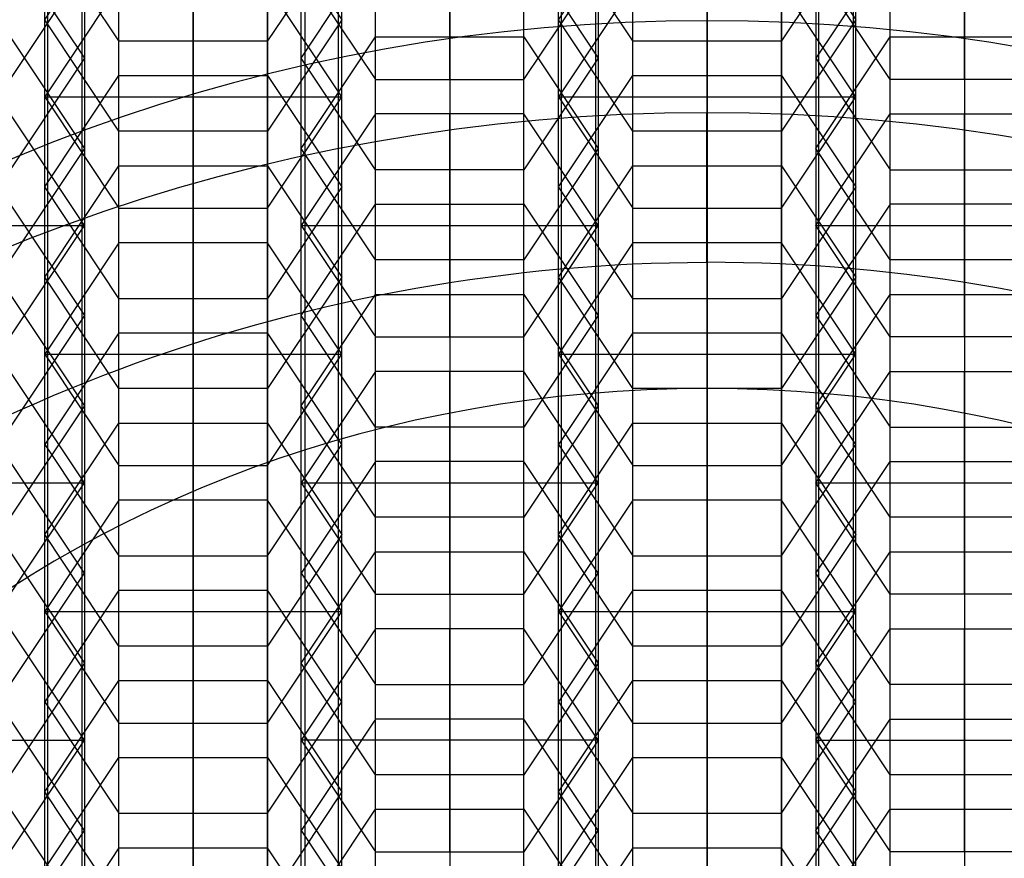
# Model space of a CAD drawing. Units: millimetres. Extents: x -25 to 65, y -125 to 163.
# Drawn here: x -3 to 1, y 150 to 153 of the extents above; entities that cross this region are included whole.
import ezdxf

# ---------------------------------------------------------------- set-up
doc = ezdxf.new("R2010")
doc.units = ezdxf.units.MM
doc.header["$MEASUREMENT"] = 0
doc.layers.add('Predefinito', color=7, linetype='Continuous', true_color=0x000000)

# ---------------------------------------------------------------- blocks, each defined once
blk = doc.blocks.new('10TU15760YY')
at = {"layer": 'Predefinito'}
for p, q in [((135.8574, 0.0005, -4.9321), (136.5617, 0.0005, -4.5254)), ((142.5617, 0, -14.9178), (136.5617, 0, -4.5254))]:
    blk.add_line(p, q, dxfattribs=at)
at = {"layer": 'Predefinito', "extrusion": (-0.5, 0, 0.866025)}
for centre, radius in [((0, 108.2532, -80.7735), 10), ((0, 108.2532, -85.75), 8.35), ((0, 108.2532, -78.2), 7.75)]:
    blk.add_circle(centre, radius, dxfattribs=at)
for centre, radius, start, end in [((0, 108.2532, -74.047), 10, 90, 270), ((0, 108.2532, -87.5), 10, 90, 270), ((0, 108.2532, -87.3), 8.35, 90, 270), ((0, 108.2532, -74.047), 10, 270, 90), ((0, 108.2532, -72.2), 7.75, 270, 90), ((0, 108.2532, -87.5), 10, 270, 90), ((0, 108.2532, -84.2), 7.75, 270, 90), ((0, 108.2532, -87.3), 8.35, 270, 90)]:
    blk.add_arc(centre, radius, start, end, dxfattribs=at)
at = {"layer": 'Predefinito', "extrusion": (-0.5, 2.24075e-48, 0.866025)}
blk.add_arc((0, 108.2532, -87.5), 8.55, 90, 270, dxfattribs=at)
at = {"layer": 'Predefinito', "extrusion": (-0.5, 1.67165e-47, 0.866025)}
blk.add_arc((0, 108.2532, -84.2), 8.35, 90, 270, dxfattribs=at)
at = {"layer": 'Predefinito', "extrusion": (-0.5, 1.94232e-48, 0.866025)}
blk.add_arc((0, 108.2532, -72.2), 7.75, 90, 270, dxfattribs=at)
at = {"layer": 'Predefinito', "extrusion": (-0.5, -7.41615e-48, 0.866025)}
blk.add_arc((0, 108.2532, -84.2), 7.75, 90, 270, dxfattribs=at)
at = {"layer": 'Predefinito', "extrusion": (0, 1, 0)}
for radius, end in [(30, 150), (27, 146.07747)]:
    blk.add_arc((-113.453, -20), radius, 90, end, dxfattribs=at)
at = {"layer": 'Predefinito', "extrusion": (-0.5, -4.58883e-48, 0.866025)}
blk.add_arc((0, 108.2532, -84.2), 8.35, 270, 90, dxfattribs=at)
at = {"layer": 'Predefinito', "extrusion": (-0.5, -3.04101e-48, 0.866025)}
blk.add_arc((0, 108.2532, -87.5), 8.55, 270, 90, dxfattribs=at)
at = {"layer": 'Predefinito'}
for points, knots in [([(125.4741, -4.9603, -10.9269), (124.9063, -4.315, -11.2547), (123.9945, -2.7541, -11.7811), (123.5136, -0.0055, -12.0588), (123.9929, 2.7491, -11.782), (125.8068, 5.8628, -10.7348), (129.7627, 7.7527, -8.4509), (132.9399, 6.2538, -6.6165), (134.066, 4.9627, -5.9663)], [-0.04386651, -0.04386651, -0.04386651, -0.04386651, -0.04112486, -0.0383832, -0.03564154, -0.03289988, -0.02741657, -0.02193326, -0.02193326, -0.02193326, -0.02193326]), ([(134.066, 4.9627, -5.9663), (135.1922, 3.6715, -5.3161), (135.8565, 1.8367, -4.9326), (135.8574, 0.002, -4.9321), (135.8574, 0, -4.9321)], [-0.021933256, -0.021933256, -0.021933256, -0.021933256, -0.016449943, -0.016444087, -0.016444087, -0.016444087, -0.016444087]), ([(125.4741, -4.9603, -10.9269), (126.6098, -6.251, -10.2712), (129.777, -7.7517, -8.4426), (134.5365, -5.4932, -5.6947), (135.8576, -1.8308, -4.932), (135.8574, 0, -4.9321)], [0, 0, 0, 0, 0.00548331, 0.01096663, 0.01644409, 0.01644409, 0.01644409, 0.01644409])]:
    blk.add_open_spline(points, degree=3, knots=knots, dxfattribs=at)
blk = doc.blocks.new('10RX01460YY')
at = {"layer": 'Predefinito'}
for p, q in [((0, 5.5, 7.5), (0, 7.5, 7.5)), ((0, 7.5, 7.5), (0, 7.5)), ((-1.2124, 4.2938, 2.5), (-1.2124, 5.5062, 2.5)), ((0, 1, 9), (0, 5.5, 7.5)), ((1.2124, 4.2938, 2.5), (1.2124, 5.5062, 2.5)), ((-3.2824, 4.2938, 2.5), (-2.9324, 4.9, 2.5)), ((-1.9124, 4.9, 2.5), (-1.5624, 4.2938, 2.5)), ((-0.8624, 4.2938, 2.5), (-0.5124, 4.9, 2.5)), ((0.8624, 4.2938, 2.5), (0.5124, 4.9, 2.5)), ((-2.77, 4.8062, 2.5), (-3.12, 4.2, 2.5)), ((-2.42, 3.5938, 2.5), (-2.42, 4.8062, 2.5)), ((-1.72, 4.2, 2.5), (-2.07, 4.8062, 2.5)), ((-0.35, 4.8062, 2.5), (-0.7, 4.2, 2.5)), ((0, 3.5938, 2.5), (0, 4.8062, 2.5)), ((0.7, 4.2, 2.5), (0.35, 4.8062, 2.5)), ((-3.1074, 4.5969, -5.5), (-3.1074, 4.5969, 2.5)), ((-1.7374, 4.5969, -5.5), (-1.7374, 4.5969, 2.5)), ((-0.6874, 4.5969, -5.5), (-0.6874, 4.5969, 2.5)), ((0.6874, 4.5969, -5.5), (0.6874, 4.5969, 2.5)), ((-2.945, 4.5031, -5.5), (-2.945, 4.5031, 2.5)), ((-1.895, 4.5031, -5.5), (-1.895, 4.5031, 2.5)), ((-0.525, 4.5031, -5.5), (-0.525, 4.5031, 2.5)), ((0.525, 4.5031, -5.5), (0.525, 4.5031, 2.5)), ((-1.5624, 4.2938, 2.5), (-1.5624, 4.2938, -5.5)), ((-1.5624, 4.2938, 2.5), (-0.8624, 4.2938, 2.5)), ((-1.2124, 4.2938, -5.5), (-1.2124, 4.2938, 2.5)), ((-0.8624, 4.2938, 2.5), (-0.8624, 4.2938, -5.5)), ((0.8624, 4.2938, 2.5), (0.8624, 4.2938, -5.5)), ((1.5624, 4.2938, 2.5), (0.8624, 4.2938, 2.5)), ((1.2124, 4.2938, -5.5), (1.2124, 4.2938, 2.5)), ((-3.12, 4.2, 2.5), (-3.12, 4.2, -5.5)), ((-3.12, 4.2, 2.5), (-2.77, 3.5938, 2.5)), ((-3.12, 4.2, 2.5), (-1.72, 4.2, 2.5)), ((-2.07, 3.5938, 2.5), (-1.72, 4.2, 2.5)), ((-1.72, 4.2, 2.5), (-1.72, 4.2, -5.5)), ((-0.7, 4.2, 2.5), (-0.7, 4.2, -5.5)), ((-0.7, 4.2, 2.5), (-0.35, 3.5938, 2.5)), ((-0.7, 4.2, 2.5), (0.7, 4.2, 2.5)), ((0.35, 3.5938, 2.5), (0.7, 4.2, 2.5)), ((0.7, 4.2, 2.5), (0.7, 4.2, -5.5)), ((-2.9324, 3.5, 2.5), (-3.2824, 4.1062, 2.5)), ((-1.5624, 4.1062, 2.5), (-1.9124, 3.5, 2.5)), ((-0.8624, 4.1062, 2.5), (-1.5624, 4.1062, 2.5)), ((-1.5624, 4.1062, 2.5), (-1.5624, 4.1062, -5.5)), ((-1.2124, 4.1062, -5.5), (-1.2124, 4.1062, 2.5)), ((-1.2124, 2.8938, 2.5), (-1.2124, 4.1062, 2.5)), ((-0.5124, 3.5, 2.5), (-0.8624, 4.1062, 2.5)), ((-0.8624, 4.1062, 2.5), (-0.8624, 4.1062, -5.5)), ((0.5124, 3.5, 2.5), (0.8624, 4.1062, 2.5)), ((0.8624, 4.1062, 2.5), (0.8624, 4.1062, -5.5)), ((0.8624, 4.1062, 2.5), (1.5624, 4.1062, 2.5)), ((1.2124, 4.1062, -5.5), (1.2124, 4.1062, 2.5)), ((1.2124, 2.8938, 2.5), (1.2124, 4.1062, 2.5)), ((-2.945, 3.8969, -5.5), (-2.945, 3.8969, 2.5)), ((-1.895, 3.8969, -5.5), (-1.895, 3.8969, 2.5)), ((-0.525, 3.8969, -5.5), (-0.525, 3.8969, 2.5)), ((0.525, 3.8969, -5.5), (0.525, 3.8969, 2.5)), ((-3.1074, 3.8031, -5.5), (-3.1074, 3.8031, 2.5)), ((-1.7374, 3.8031, -5.5), (-1.7374, 3.8031, 2.5)), ((-0.6874, 3.8031, -5.5), (-0.6874, 3.8031, 2.5)), ((0.6874, 3.8031, -5.5), (0.6874, 3.8031, 2.5)), ((-2.77, 3.5938, 2.5), (-2.77, 3.5938, -5.5)), ((-2.77, 3.5938, 2.5), (-2.07, 3.5938, 2.5)), ((-2.42, 3.5938, -5.5), (-2.42, 3.5938, 2.5)), ((-2.07, 3.5938, -5.5), (-2.07, 3.5938, 2.5)), ((-0.35, 3.5938, 2.5), (-0.35, 3.5938, -5.5)), ((-0.35, 3.5938, 2.5), (0.35, 3.5938, 2.5)), ((0, 3.5938, -5.5), (0, 3.5938, 2.5)), ((0.35, 3.5938, -5.5), (0.35, 3.5938, 2.5)), ((-4.3324, 3.5, 2.5), (-2.9324, 3.5, 2.5)), ((-3.2824, 2.8938, 2.5), (-2.9324, 3.5, 2.5)), ((-2.9324, 3.5, -5.5), (-2.9324, 3.5, 2.5)), ((-1.9124, 3.5, 2.5), (-1.9124, 3.5, -5.5)), ((-1.9124, 3.5, 2.5), (-1.5624, 2.8938, 2.5)), ((-1.9124, 3.5, 2.5), (-0.5124, 3.5, 2.5)), ((-0.8624, 2.8938, 2.5), (-0.5124, 3.5, 2.5)), ((-0.5124, 3.5, -5.5), (-0.5124, 3.5, 2.5)), ((0.5124, 3.5, -5.5), (0.5124, 3.5, 2.5)), ((0.8624, 2.8938, 2.5), (0.5124, 3.5, 2.5)), ((0.5124, 3.5, 2.5), (1.9124, 3.5, 2.5)), ((-2.77, 3.4062, 2.5), (-3.12, 2.8, 2.5)), ((-2.07, 3.4062, 2.5), (-2.77, 3.4062, 2.5)), ((-2.77, 3.4062, 2.5), (-2.77, 3.4062, -5.5)), ((-2.42, 3.4062, 2.5), (-2.42, 3.4062, -5.5)), ((-2.42, 2.1938, 2.5), (-2.42, 3.4062, 2.5)), ((-1.72, 2.8, 2.5), (-2.07, 3.4062, 2.5)), ((-2.07, 3.4062, 2.5), (-2.07, 3.4062, -5.5)), ((-0.35, 3.4062, 2.5), (-0.7, 2.8, 2.5)), ((0.35, 3.4062, 2.5), (-0.35, 3.4062, 2.5)), ((-0.35, 3.4062, 2.5), (-0.35, 3.4062, -5.5)), ((0, 3.4062, 2.5), (0, 3.4062, -5.5)), ((0, 2.1938, 2.5), (0, 3.4062, 2.5)), ((0.7, 2.8, 2.5), (0.35, 3.4062, 2.5)), ((0.35, 3.4062, 2.5), (0.35, 3.4062, -5.5)), ((-3.1074, 3.1969, -5.5), (-3.1074, 3.1969, 2.5)), ((-1.7374, 3.1969, -5.5), (-1.7374, 3.1969, 2.5)), ((-0.6874, 3.1969, -5.5), (-0.6874, 3.1969, 2.5)), ((0.6874, 3.1969, -5.5), (0.6874, 3.1969, 2.5)), ((-2.945, 3.1031, -5.5), (-2.945, 3.1031, 2.5)), ((-1.895, 3.1031, -5.5), (-1.895, 3.1031, 2.5)), ((-0.525, 3.1031, -5.5), (-0.525, 3.1031, 2.5)), ((0.525, 3.1031, -5.5), (0.525, 3.1031, 2.5)), ((-1.5624, 2.8938, 2.5), (-1.5624, 2.8938, -5.5)), ((-1.5624, 2.8938, 2.5), (-0.8624, 2.8938, 2.5)), ((-1.2124, 2.8938, -5.5), (-1.2124, 2.8938, 2.5)), ((-0.8624, 2.8938, 2.5), (-0.8624, 2.8938, -5.5)), ((0.8624, 2.8938, 2.5), (0.8624, 2.8938, -5.5)), ((1.5624, 2.8938, 2.5), (0.8624, 2.8938, 2.5)), ((1.2124, 2.8938, -5.5), (1.2124, 2.8938, 2.5)), ((-3.12, 2.8, 2.5), (-3.12, 2.8, -5.5)), ((-3.12, 2.8, 2.5), (-2.77, 2.1938, 2.5)), ((-2.77, 2.1938, -1.5), (-3.12, 2.8, -1.5)), ((-3.12, 2.8, 2.5), (-1.72, 2.8, 2.5)), ((-2.07, 2.1938, 2.5), (-1.72, 2.8, 2.5)), ((-1.72, 2.8, -1.5), (-2.07, 2.1938, -1.5)), ((-1.72, 2.8, 2.5), (-1.72, 2.8, -5.5)), ((-0.7, 2.8, 2.5), (-0.7, 2.8, -5.5)), ((-0.7, 2.8, 2.5), (-0.35, 2.1938, 2.5)), ((-0.35, 2.1938, -1.5), (-0.7, 2.8, -1.5)), ((-0.7, 2.8, 2.5), (0.7, 2.8, 2.5)), ((0.35, 2.1938, 2.5), (0.7, 2.8, 2.5)), ((0.7, 2.8, -1.5), (0.35, 2.1938, -1.5)), ((0.7, 2.8, 2.5), (0.7, 2.8, -5.5)), ((-2.9324, 2.1, 2.5), (-3.2824, 2.7062, 2.5)), ((-3.2824, 2.7062, -1.5), (-2.9324, 2.1, -1.5)), ((-1.5624, 2.7062, 2.5), (-1.9124, 2.1, 2.5)), ((-1.9124, 2.1, -1.5), (-1.5624, 2.7062, -1.5)), ((-0.8624, 2.7062, 2.5), (-1.5624, 2.7062, 2.5)), ((-1.5624, 2.7062, 2.5), (-1.5624, 2.7062, -5.5)), ((-1.2124, 2.7062, -5.5), (-1.2124, 2.7062, 2.5)), ((-1.2124, 1.4938, 2.5), (-1.2124, 2.7062, 2.5)), ((-0.5124, 2.1, 2.5), (-0.8624, 2.7062, 2.5)), ((-0.8624, 2.7062, 2.5), (-0.8624, 2.7062, -5.5)), ((-0.8624, 2.7062, -1.5), (-0.5124, 2.1, -1.5)), ((0.5124, 2.1, 2.5), (0.8624, 2.7062, 2.5)), ((0.8624, 2.7062, -1.5), (0.5124, 2.1, -1.5)), ((0.8624, 2.7062, 2.5), (0.8624, 2.7062, -5.5)), ((0.8624, 2.7062, 2.5), (1.5624, 2.7062, 2.5)), ((1.2124, 2.7062, -5.5), (1.2124, 2.7062, 2.5)), ((1.2124, 1.4938, 2.5), (1.2124, 2.7062, 2.5)), ((-2.945, 2.4969, -5.5), (-2.945, 2.4969, 2.5)), ((-1.895, 2.4969, -5.5), (-1.895, 2.4969, 2.5)), ((-0.525, 2.4969, -5.5), (-0.525, 2.4969, 2.5)), ((0.525, 2.4969, -5.5), (0.525, 2.4969, 2.5)), ((-3.1074, 2.4031, -5.5), (-3.1074, 2.4031, 2.5)), ((-1.7374, 2.4031, -5.5), (-1.7374, 2.4031, 2.5)), ((-0.6874, 2.4031, -5.5), (-0.6874, 2.4031, 2.5)), ((0.6874, 2.4031, -5.5), (0.6874, 2.4031, 2.5)), ((-2.77, 2.1938, 2.5), (-2.77, 2.1938, -5.5)), ((-2.77, 2.1938, 2.5), (-2.07, 2.1938, 2.5)), ((-2.77, 2.1938, -1.5), (-2.07, 2.1938, -1.5)), ((-2.42, 2.1938, -5.5), (-2.42, 2.1938, 2.5)), ((-2.07, 2.1938, -5.5), (-2.07, 2.1938, 2.5)), ((-0.35, 2.1938, 2.5), (-0.35, 2.1938, -5.5)), ((-0.35, 2.1938, 2.5), (0.35, 2.1938, 2.5)), ((-0.35, 2.1938, -1.5), (0.35, 2.1938, -1.5)), ((0, 2.1938, -5.5), (0, 2.1938, 2.5)), ((0.35, 2.1938, -5.5), (0.35, 2.1938, 2.5)), ((-4.3324, 2.1, 2.5), (-2.9324, 2.1, 2.5)), ((-3.2824, 1.4938, 2.5), (-2.9324, 2.1, 2.5)), ((-2.9324, 2.1, -1.5), (-3.2824, 1.4938, -1.5)), ((-2.9324, 2.1, -5.5), (-2.9324, 2.1, 2.5)), ((-1.9124, 2.1, 2.5), (-1.9124, 2.1, -5.5)), ((-1.9124, 2.1, 2.5), (-1.5624, 1.4938, 2.5)), ((-1.5624, 1.4938, -1.5), (-1.9124, 2.1, -1.5)), ((-1.9124, 2.1, 2.5), (-0.5124, 2.1, 2.5)), ((-0.8624, 1.4938, 2.5), (-0.5124, 2.1, 2.5)), ((-0.5124, 2.1, -1.5), (-0.8624, 1.4938, -1.5)), ((-0.5124, 2.1, -5.5), (-0.5124, 2.1, 2.5)), ((0.5124, 2.1, -5.5), (0.5124, 2.1, 2.5)), ((0.8624, 1.4938, 2.5), (0.5124, 2.1, 2.5)), ((0.5124, 2.1, -1.5), (0.8624, 1.4938, -1.5)), ((0.5124, 2.1, 2.5), (1.9124, 2.1, 2.5)), ((-2.77, 2.0062, 2.5), (-3.12, 1.4, 2.5)), ((-3.12, 1.4, -1.5), (-2.77, 2.0062, -1.5)), ((-2.07, 2.0062, 2.5), (-2.77, 2.0062, 2.5)), ((-2.77, 2.0062, 2.5), (-2.77, 2.0062, -5.5)), ((-2.77, 2.0062, -1.5), (-2.07, 2.0062, -1.5)), ((-2.42, 2.0062, 2.5), (-2.42, 2.0062, -5.5)), ((-2.42, 0.7938, 2.5), (-2.42, 2.0062, 2.5)), ((-1.72, 1.4, 2.5), (-2.07, 2.0062, 2.5)), ((-2.07, 2.0062, 2.5), (-2.07, 2.0062, -5.5)), ((-2.07, 2.0062, -1.5), (-1.72, 1.4, -1.5)), ((-0.35, 2.0062, 2.5), (-0.7, 1.4, 2.5)), ((-0.7, 1.4, -1.5), (-0.35, 2.0062, -1.5)), ((0.35, 2.0062, 2.5), (-0.35, 2.0062, 2.5)), ((-0.35, 2.0062, 2.5), (-0.35, 2.0062, -5.5)), ((-0.35, 2.0062, -1.5), (0.35, 2.0062, -1.5)), ((0, 2.0062, 2.5), (0, 2.0062, -5.5)), ((0, 0.7938, 2.5), (0, 2.0062, 2.5)), ((0.7, 1.4, 2.5), (0.35, 2.0062, 2.5)), ((0.35, 2.0062, 2.5), (0.35, 2.0062, -5.5)), ((0.35, 2.0062, -1.5), (0.7, 1.4, -1.5)), ((-3.1074, 1.7969, -5.5), (-3.1074, 1.7969, 2.5)), ((-1.7374, 1.7969, -5.5), (-1.7374, 1.7969, 2.5)), ((-0.6874, 1.7969, -5.5), (-0.6874, 1.7969, 2.5)), ((0.6874, 1.7969, -5.5), (0.6874, 1.7969, 2.5)), ((-2.945, 1.7031, -5.5), (-2.945, 1.7031, 2.5)), ((-1.895, 1.7031, -5.5), (-1.895, 1.7031, 2.5)), ((-0.525, 1.7031, -5.5), (-0.525, 1.7031, 2.5)), ((0.525, 1.7031, -5.5), (0.525, 1.7031, 2.5)), ((-1.5624, 1.4938, 2.5), (-1.5624, 1.4938, -5.5)), ((-1.5624, 1.4938, 2.5), (-0.8624, 1.4938, 2.5)), ((-0.8624, 1.4938, -1.5), (-1.5624, 1.4938, -1.5)), ((-1.2124, 1.4938, -5.5), (-1.2124, 1.4938, 2.5)), ((-0.8624, 1.4938, 2.5), (-0.8624, 1.4938, -5.5)), ((0.8624, 1.4938, 2.5), (0.8624, 1.4938, -5.5)), ((1.5624, 1.4938, 2.5), (0.8624, 1.4938, 2.5)), ((0.8624, 1.4938, -1.5), (1.5624, 1.4938, -1.5)), ((1.2124, 1.4938, -5.5), (1.2124, 1.4938, 2.5)), ((-3.12, 1.4, 2.5), (-3.12, 1.4, -5.5)), ((-3.12, 1.4, 2.5), (-2.77, 0.7938, 2.5)), ((-2.77, 0.7938, -1.5), (-3.12, 1.4, -1.5)), ((-3.12, 1.4, 2.5), (-1.72, 1.4, 2.5)), ((-2.07, 0.7938, 2.5), (-1.72, 1.4, 2.5)), ((-1.72, 1.4, -1.5), (-2.07, 0.7938, -1.5)), ((-1.72, 1.4, 2.5), (-1.72, 1.4, -5.5)), ((-0.7, 1.4, 2.5), (-0.7, 1.4, -5.5)), ((-0.7, 1.4, 2.5), (-0.35, 0.7938, 2.5)), ((-0.35, 0.7938, -1.5), (-0.7, 1.4, -1.5)), ((-0.7, 1.4, 2.5), (0.7, 1.4, 2.5)), ((0.35, 0.7938, 2.5), (0.7, 1.4, 2.5)), ((0.7, 1.4, -1.5), (0.35, 0.7938, -1.5)), ((0.7, 1.4, 2.5), (0.7, 1.4, -5.5)), ((-2.9324, 0.7, 2.5), (-3.2824, 1.3062, 2.5)), ((-3.2824, 1.3062, -1.5), (-2.9324, 0.7, -1.5)), ((-1.5624, 1.3062, 2.5), (-1.9124, 0.7, 2.5)), ((-1.9124, 0.7, -1.5), (-1.5624, 1.3062, -1.5)), ((-0.8624, 1.3062, 2.5), (-1.5624, 1.3062, 2.5)), ((-1.5624, 1.3062, 2.5), (-1.5624, 1.3062, -5.5)), ((-1.5624, 1.3062, -1.5), (-0.8624, 1.3062, -1.5)), ((-1.2124, 1.3062, -5.5), (-1.2124, 1.3062, 2.5)), ((-1.2124, 0.0938, 2.5), (-1.2124, 1.3062, 2.5)), ((-0.5124, 0.7, 2.5), (-0.8624, 1.3062, 2.5)), ((-0.8624, 1.3062, 2.5), (-0.8624, 1.3062, -5.5)), ((-0.8624, 1.3062, -1.5), (-0.5124, 0.7, -1.5)), ((0.5124, 0.7, 2.5), (0.8624, 1.3062, 2.5)), ((0.8624, 1.3062, -1.5), (0.5124, 0.7, -1.5)), ((0.8624, 1.3062, 2.5), (0.8624, 1.3062, -5.5)), ((0.8624, 1.3062, 2.5), (1.5624, 1.3062, 2.5)), ((1.5624, 1.3062, -1.5), (0.8624, 1.3062, -1.5)), ((1.2124, 1.3062, -5.5), (1.2124, 1.3062, 2.5)), ((1.2124, 0.0938, 2.5), (1.2124, 1.3062, 2.5)), ((-2.945, 1.0969, -5.5), (-2.945, 1.0969, 2.5)), ((-1.895, 1.0969, -5.5), (-1.895, 1.0969, 2.5)), ((-0.525, 1.0969, -5.5), (-0.525, 1.0969, 2.5)), ((0.525, 1.0969, -5.5), (0.525, 1.0969, 2.5)), ((-3.1074, 1.0031, -5.5), (-3.1074, 1.0031, 2.5)), ((-1.7374, 1.0031, -5.5), (-1.7374, 1.0031, 2.5)), ((-0.6874, 1.0031, -5.5), (-0.6874, 1.0031, 2.5)), ((0.6874, 1.0031, -5.5), (0.6874, 1.0031, 2.5)), ((-2.77, 0.7938, 2.5), (-2.77, 0.7938, -5.5)), ((-2.77, 0.7938, 2.5), (-2.07, 0.7938, 2.5)), ((-2.77, 0.7938, -1.5), (-2.07, 0.7938, -1.5)), ((-2.42, 0.7938, -5.5), (-2.42, 0.7938, 2.5)), ((-2.07, 0.7938, -5.5), (-2.07, 0.7938, 2.5)), ((-0.35, 0.7938, 2.5), (-0.35, 0.7938, -5.5)), ((-0.35, 0.7938, 2.5), (0.35, 0.7938, 2.5)), ((-0.35, 0.7938, -1.5), (0.35, 0.7938, -1.5)), ((0, 0.7938, -5.5), (0, 0.7938, 2.5)), ((0.35, 0.7938, -5.5), (0.35, 0.7938, 2.5)), ((-4.3324, 0.7, 2.5), (-2.9324, 0.7, 2.5)), ((-3.2824, 0.0938, 2.5), (-2.9324, 0.7, 2.5)), ((-2.9324, 0.7, -1.5), (-3.2824, 0.0938, -1.5)), ((-2.9324, 0.7, -5.5), (-2.9324, 0.7, 2.5)), ((-1.9124, 0.7, 2.5), (-1.9124, 0.7, -5.5)), ((-1.9124, 0.7, 2.5), (-1.5624, 0.0938, 2.5)), ((-1.5624, 0.0938, -1.5), (-1.9124, 0.7, -1.5)), ((-0.5124, 0.7, 2.5), (-1.9124, 0.7, 2.5)), ((-0.5124, 0.7, 2.5), (-0.8624, 0.0938, 2.5)), ((-0.5124, 0.7, -1.5), (-0.8624, 0.0938, -1.5)), ((-0.5124, 0.7, -5.5), (-0.5124, 0.7, 2.5)), ((0.5124, 0.7, -5.5), (0.5124, 0.7, 2.5)), ((0.5124, 0.7, 2.5), (0.8624, 0.0938, 2.5)), ((0.5124, 0.7, -1.5), (0.8624, 0.0938, -1.5)), ((0.5124, 0.7, 2.5), (1.9124, 0.7, 2.5)), ((-3.12, 0, -5.5), (-2.77, 0.6062, -5.5)), ((-3.12, 0, 2.5), (-2.77, 0.6062, 2.5)), ((-2.77, 0.6062, -1.5), (-3.12, 0, -1.5)), ((-2.77, 0.6062, 2.5), (-2.77, 0.6062, -5.5)), ((-2.77, 0.6062, 2.5), (-2.07, 0.6062, 2.5)), ((-2.77, 0.6062, -1.5), (-2.07, 0.6062, -1.5)), ((-2.42, 0.6062, -5.5), (-2.42, 0.6062, 2.5)), ((-2.42, -0.6062, 2.5), (-2.42, 0.6062, 2.5)), ((-2.07, 0.6062, -5.5), (-1.72, 0, -5.5)), ((-2.07, 0.6062, 2.5), (-1.72, 0, 2.5)), ((-2.07, 0.6062, -5.5), (-2.07, 0.6062, 2.5)), ((-1.72, 0, -1.5), (-2.07, 0.6062, -1.5)), ((-0.7, 0, -5.5), (-0.35, 0.6062, -5.5)), ((-0.7, 0, 2.5), (-0.35, 0.6062, 2.5)), ((-0.35, 0.6062, -1.5), (-0.7, 0, -1.5)), ((-0.35, 0.6062, 2.5), (-0.35, 0.6062, -5.5)), ((-0.35, 0.6062, 2.5), (0.35, 0.6062, 2.5)), ((-0.35, 0.6062, -1.5), (0.35, 0.6062, -1.5)), ((0, 0.6062, -5.5), (0, 0.6062, 2.5)), ((0, -0.6062, 2.5), (0, 0.6062, 2.5)), ((0.35, 0.6062, -5.5), (0.7, 0, -5.5)), ((0.35, 0.6062, 2.5), (0.7, 0, 2.5)), ((0.35, 0.6062, -5.5), (0.35, 0.6062, 2.5)), ((0.7, 0, -1.5), (0.35, 0.6062, -1.5)), ((-3.1074, 0.3969, -5.5), (-3.1074, 0.3969, 2.5)), ((-1.7374, 0.3969, -5.5), (-1.7374, 0.3969, 2.5)), ((-0.6874, 0.3969, -5.5), (-0.6874, 0.3969, 2.5)), ((0.6874, 0.3969, -5.5), (0.6874, 0.3969, 2.5)), ((-2.945, 0.3031, -5.5), (-2.945, 0.3031, 2.5)), ((-1.895, 0.3031, -5.5), (-1.895, 0.3031, 2.5)), ((-0.525, 0.3031, -5.5), (-0.525, 0.3031, 2.5)), ((0.525, 0.3031, -5.5), (0.525, 0.3031, 2.5)), ((-1.5624, 0.0938, 2.5), (-1.5624, 0.0938, -5.5)), ((-1.5624, 0.0938, 2.5), (-0.8624, 0.0938, 2.5)), ((-0.8624, 0.0938, -1.5), (-1.5624, 0.0938, -1.5)), ((-1.2124, 0.0938, -5.5), (-1.2124, 0.0938, 2.5)), ((-0.8624, 0.0938, 2.5), (-0.8624, 0.0938, -5.5)), ((0.8624, 0.0938, 2.5), (0.8624, 0.0938, -5.5)), ((1.5624, 0.0938, 2.5), (0.8624, 0.0938, 2.5)), ((0.8624, 0.0938, -1.5), (1.5624, 0.0938, -1.5)), ((1.2124, 0.0938, -5.5), (1.2124, 0.0938, 2.5)), ((-2.77, -0.6062, -5.5), (-3.12, 0, -5.5)), ((-3.12, 0, 2.5), (-3.12, 0, -5.5)), ((-3.12, 0, -1.5), (-2.77, -0.6062, -1.5)), ((-1.72, 0, -5.5), (-2.07, -0.6062, -5.5)), ((-2.07, -0.6062, -1.5), (-1.72, 0, -1.5)), ((-1.72, 0, 2.5), (-1.72, 0, -5.5)), ((-0.35, -0.6062, -5.5), (-0.7, 0, -5.5)), ((-0.7, 0, 2.5), (-0.7, 0, -5.5)), ((-0.7, 0, -1.5), (-0.35, -0.6062, -1.5)), ((0.7, 0, -5.5), (0.35, -0.6062, -5.5)), ((0.35, -0.6062, -1.5), (0.7, 0, -1.5)), ((0.7, 0, 2.5), (0.7, 0, -5.5)), ((-3.2824, -0.0938, -5.5), (-2.9324, -0.7, -5.5)), ((-2.9324, -0.7, -1.5), (-3.2824, -0.0938, -1.5)), ((-1.9124, -0.7, -5.5), (-1.5624, -0.0938, -5.5)), ((-1.5624, -0.0938, -1.5), (-1.9124, -0.7, -1.5)), ((-1.5624, -0.0938, -5.5), (-0.8624, -0.0938, -5.5)), ((-1.5624, -0.0938, 2.5), (-1.5624, -0.0938, -5.5)), ((-0.8624, -0.0938, -1.5), (-1.5624, -0.0938, -1.5)), ((-1.2124, -0.0938, -5.5), (-1.2124, -0.0938, 2.5)), ((-0.8624, -0.0938, 2.5), (-0.8624, -0.0938, -5.5)), ((-0.8624, -0.0938, -5.5), (-0.5124, -0.7, -5.5)), ((-0.5124, -0.7, -1.5), (-0.8624, -0.0938, -1.5)), ((0.5124, -0.7, -5.5), (0.8624, -0.0938, -5.5)), ((0.5124, -0.7, -1.5), (0.8624, -0.0938, -1.5)), ((0.8624, -0.0938, -5.5), (1.5624, -0.0938, -5.5)), ((0.8624, -0.0938, 2.5), (0.8624, -0.0938, -5.5)), ((0.8624, -0.0938, -1.5), (1.5624, -0.0938, -1.5)), ((1.2124, -0.0938, -5.5), (1.2124, -0.0938, 2.5)), ((-2.945, -0.3031, -5.5), (-2.945, -0.3031, 2.5)), ((-1.895, -0.3031, -5.5), (-1.895, -0.3031, 2.5)), ((-0.525, -0.3031, -5.5), (-0.525, -0.3031, 2.5)), ((0.525, -0.3031, -5.5), (0.525, -0.3031, 2.5)), ((-3.1074, -0.3969, -5.5), (-3.1074, -0.3969, 2.5)), ((-1.7374, -0.3969, -5.5), (-1.7374, -0.3969, 2.5)), ((-0.6874, -0.3969, -5.5), (-0.6874, -0.3969, 2.5)), ((0.6874, -0.3969, -5.5), (0.6874, -0.3969, 2.5)), ((-2.07, -0.6062, -5.5), (-2.77, -0.6062, -5.5)), ((-2.77, -0.6062, 2.5), (-2.77, -0.6062, -5.5)), ((-2.77, -0.6062, -1.5), (-2.07, -0.6062, -1.5)), ((-2.42, -0.6062, 2.5), (-2.42, -0.6062, -5.5)), ((-2.07, -0.6062, 2.5), (-2.07, -0.6062, -5.5)), ((0.35, -0.6062, -5.5), (-0.35, -0.6062, -5.5)), ((-0.35, -0.6062, 2.5), (-0.35, -0.6062, -5.5)), ((-0.35, -0.6062, -1.5), (0.35, -0.6062, -1.5)), ((0, -0.7938, -5.5), (0, -0.6062, -5.5)), ((0, -0.6062, 2.5), (0, -0.6062, -5.5)), ((0.35, -0.6062, 2.5), (0.35, -0.6062, -5.5)), ((-2.9324, -0.7, -5.5), (-3.2824, -1.3062, -5.5)), ((-3.2824, -1.3062, -1.5), (-2.9324, -0.7, -1.5)), ((-2.9324, -0.7, -5.5), (-2.9324, -0.7, 2.5)), ((-1.5624, -1.3062, -5.5), (-1.9124, -0.7, -5.5)), ((-1.9124, -0.7, 2.5), (-1.9124, -0.7, -5.5)), ((-1.9124, -0.7, -1.5), (-1.5624, -1.3062, -1.5)), ((-0.5124, -0.7, -5.5), (-0.8624, -1.3062, -5.5)), ((-0.8624, -1.3062, -1.5), (-0.5124, -0.7, -1.5)), ((-0.5124, -0.7, -5.5), (-0.5124, -0.7, 2.5)), ((0.8624, -1.3062, -5.5), (0.5124, -0.7, -5.5)), ((0.5124, -0.7, -5.5), (0.5124, -0.7, 2.5)), ((0.8624, -1.3062, -1.5), (0.5124, -0.7, -1.5)), ((-3.12, -1.4, -5.5), (-2.77, -0.7938, -5.5)), ((-2.77, -0.7938, -1.5), (-3.12, -1.4, -1.5)), ((-2.77, -0.7938, -5.5), (-2.07, -0.7938, -5.5)), ((-2.77, -0.7938, 2.5), (-2.77, -0.7938, -5.5)), ((-2.77, -0.7938, -1.5), (-2.07, -0.7938, -1.5)), ((-2.42, -0.7938, -5.5), (-2.42, -0.7938, 2.5)), ((-2.07, -0.7938, -5.5), (-1.72, -1.4, -5.5)), ((-2.07, -0.7938, -5.5), (-2.07, -0.7938, 2.5)), ((-1.72, -1.4, -1.5), (-2.07, -0.7938, -1.5)), ((-0.7, -1.4, -5.5), (-0.35, -0.7938, -5.5)), ((-0.35, -0.7938, -1.5), (-0.7, -1.4, -1.5)), ((-0.35, -0.7938, -5.5), (0.35, -0.7938, -5.5)), ((-0.35, -0.7938, 2.5), (-0.35, -0.7938, -5.5)), ((-0.35, -0.7938, -1.5), (0.35, -0.7938, -1.5)), ((0, -0.7938, -5.5), (0, -0.7938, 2.5)), ((0.35, -0.7938, -5.5), (0.7, -1.4, -5.5)), ((0.35, -0.7938, -5.5), (0.35, -0.7938, 2.5)), ((0.7, -1.4, -1.5), (0.35, -0.7938, -1.5)), ((-3.1074, -1.0031, -5.5), (-3.1074, -1.0031, 2.5)), ((-1.7374, -1.0031, -5.5), (-1.7374, -1.0031, 2.5)), ((-0.6874, -1.0031, -5.5), (-0.6874, -1.0031, 2.5)), ((0.6874, -1.0031, -5.5), (0.6874, -1.0031, 2.5)), ((-2.945, -1.0969, -5.5), (-2.945, -1.0969, 2.5)), ((-1.895, -1.0969, -5.5), (-1.895, -1.0969, 2.5)), ((-0.525, -1.0969, -5.5), (-0.525, -1.0969, 2.5)), ((0.525, -1.0969, -5.5), (0.525, -1.0969, 2.5)), ((-0.8624, -1.3062, -5.5), (-1.5624, -1.3062, -5.5)), ((-1.5624, -1.3062, 2.5), (-1.5624, -1.3062, -5.5)), ((-1.5624, -1.3062, -1.5), (-0.8624, -1.3062, -1.5)), ((-1.2124, -1.3062, -5.5), (-1.2124, -1.3062, 2.5)), ((-0.8624, -1.3062, 2.5), (-0.8624, -1.3062, -5.5)), ((1.5624, -1.3062, -5.5), (0.8624, -1.3062, -5.5)), ((0.8624, -1.3062, 2.5), (0.8624, -1.3062, -5.5)), ((1.5624, -1.3062, -1.5), (0.8624, -1.3062, -1.5)), ((1.2124, -1.3062, -5.5), (1.2124, -1.3062, 2.5)), ((-2.77, -2.0062, -5.5), (-3.12, -1.4, -5.5)), ((-3.12, -1.4, 2.5), (-3.12, -1.4, -5.5)), ((-3.12, -1.4, -1.5), (-2.77, -2.0062, -1.5)), ((-1.72, -1.4, -5.5), (-2.07, -2.0062, -5.5)), ((-2.07, -2.0062, -1.5), (-1.72, -1.4, -1.5)), ((-1.72, -1.4, 2.5), (-1.72, -1.4, -5.5)), ((-0.35, -2.0062, -5.5), (-0.7, -1.4, -5.5)), ((-0.7, -1.4, 2.5), (-0.7, -1.4, -5.5)), ((-0.7, -1.4, -1.5), (-0.35, -2.0062, -1.5)), ((0.7, -1.4, -5.5), (0.35, -2.0062, -5.5)), ((0.35, -2.0062, -1.5), (0.7, -1.4, -1.5)), ((0.7, -1.4, 2.5), (0.7, -1.4, -5.5)), ((-3.2824, -1.4938, -5.5), (-2.9324, -2.1, -5.5)), ((-2.9324, -2.1, -1.5), (-3.2824, -1.4938, -1.5)), ((-1.9124, -2.1, -5.5), (-1.5624, -1.4938, -5.5)), ((-1.5624, -1.4938, -1.5), (-1.9124, -2.1, -1.5)), ((-1.5624, -1.4938, -5.5), (-0.8624, -1.4938, -5.5)), ((-1.5624, -1.4938, 2.5), (-1.5624, -1.4938, -5.5)), ((-0.8624, -1.4938, -1.5), (-1.5624, -1.4938, -1.5)), ((-1.2124, -1.4938, -5.5), (-1.2124, -1.4938, 2.5)), ((-0.8624, -1.4938, 2.5), (-0.8624, -1.4938, -5.5)), ((-0.8624, -1.4938, -5.5), (-0.5124, -2.1, -5.5)), ((-0.5124, -2.1, -1.5), (-0.8624, -1.4938, -1.5)), ((0.5124, -2.1, -5.5), (0.8624, -1.4938, -5.5)), ((0.5124, -2.1, -1.5), (0.8624, -1.4938, -1.5)), ((0.8624, -1.4938, -5.5), (1.5624, -1.4938, -5.5)), ((0.8624, -1.4938, 2.5), (0.8624, -1.4938, -5.5)), ((0.8624, -1.4938, -1.5), (1.5624, -1.4938, -1.5)), ((1.2124, -1.4938, -5.5), (1.2124, -1.4938, 2.5)), ((-2.945, -1.7031, -5.5), (-2.945, -1.7031, 2.5)), ((-1.895, -1.7031, -5.5), (-1.895, -1.7031, 2.5)), ((-0.525, -1.7031, -5.5), (-0.525, -1.7031, 2.5)), ((0.525, -1.7031, -5.5), (0.525, -1.7031, 2.5)), ((-3.1074, -1.7969, -5.5), (-3.1074, -1.7969, 2.5)), ((-1.7374, -1.7969, -5.5), (-1.7374, -1.7969, 2.5)), ((-0.6874, -1.7969, -5.5), (-0.6874, -1.7969, 2.5)), ((0.6874, -1.7969, -5.5), (0.6874, -1.7969, 2.5)), ((-2.07, -2.0062, -5.5), (-2.77, -2.0062, -5.5)), ((-2.77, -2.0062, 2.5), (-2.77, -2.0062, -5.5)), ((-2.77, -2.0062, -1.5), (-2.07, -2.0062, -1.5)), ((-2.42, -2.0062, 2.5), (-2.42, -2.0062, -5.5)), ((-2.07, -2.0062, 2.5), (-2.07, -2.0062, -5.5)), ((0.35, -2.0062, -5.5), (-0.35, -2.0062, -5.5)), ((-0.35, -2.0062, 2.5), (-0.35, -2.0062, -5.5)), ((-0.35, -2.0062, -1.5), (0.35, -2.0062, -1.5)), ((0, -2.1938, -5.5), (0, -2.0062, -5.5)), ((0, -2.0062, 2.5), (0, -2.0062, -5.5)), ((0.35, -2.0062, 2.5), (0.35, -2.0062, -5.5)), ((-2.9324, -2.1, -5.5), (-3.2824, -2.7062, -5.5)), ((-3.2824, -2.7062, -1.5), (-2.9324, -2.1, -1.5)), ((-2.9324, -2.1, -5.5), (-2.9324, -2.1, 2.5)), ((-1.5624, -2.7062, -5.5), (-1.9124, -2.1, -5.5)), ((-1.9124, -2.1, 2.5), (-1.9124, -2.1, -5.5)), ((-1.9124, -2.1, -1.5), (-1.5624, -2.7062, -1.5)), ((-0.5124, -2.1, -5.5), (-0.8624, -2.7062, -5.5)), ((-0.8624, -2.7062, -1.5), (-0.5124, -2.1, -1.5)), ((-0.5124, -2.1, -5.5), (-0.5124, -2.1, 2.5)), ((0.8624, -2.7062, -5.5), (0.5124, -2.1, -5.5)), ((0.5124, -2.1, -5.5), (0.5124, -2.1, 2.5)), ((0.8624, -2.7062, -1.5), (0.5124, -2.1, -1.5)), ((-3.12, -2.8, -5.5), (-2.77, -2.1938, -5.5)), ((-2.77, -2.1938, -1.5), (-3.12, -2.8, -1.5)), ((-2.77, -2.1938, -5.5), (-2.07, -2.1938, -5.5)), ((-2.77, -2.1938, 2.5), (-2.77, -2.1938, -5.5)), ((-2.77, -2.1938, -1.5), (-2.07, -2.1938, -1.5)), ((-2.42, -2.1938, -5.5), (-2.42, -2.1938, 2.5)), ((-2.07, -2.1938, -5.5), (-1.72, -2.8, -5.5)), ((-2.07, -2.1938, -5.5), (-2.07, -2.1938, 2.5)), ((-1.72, -2.8, -1.5), (-2.07, -2.1938, -1.5)), ((-0.7, -2.8, -5.5), (-0.35, -2.1938, -5.5)), ((-0.35, -2.1938, -1.5), (-0.7, -2.8, -1.5)), ((-0.35, -2.1938, -5.5), (0.35, -2.1938, -5.5)), ((-0.35, -2.1938, 2.5), (-0.35, -2.1938, -5.5)), ((-0.35, -2.1938, -1.5), (0.35, -2.1938, -1.5)), ((0, -2.1938, -5.5), (0, -2.1938, 2.5)), ((0.35, -2.1938, -5.5), (0.7, -2.8, -5.5)), ((0.35, -2.1938, -5.5), (0.35, -2.1938, 2.5)), ((0.7, -2.8, -1.5), (0.35, -2.1938, -1.5)), ((-3.1074, -2.4031, -5.5), (-3.1074, -2.4031, 2.5)), ((-1.7374, -2.4031, -5.5), (-1.7374, -2.4031, 2.5)), ((-0.6874, -2.4031, -5.5), (-0.6874, -2.4031, 2.5)), ((0.6874, -2.4031, -5.5), (0.6874, -2.4031, 2.5)), ((-2.945, -2.4969, -5.5), (-2.945, -2.4969, 2.5)), ((-1.895, -2.4969, -5.5), (-1.895, -2.4969, 2.5)), ((-0.525, -2.4969, -5.5), (-0.525, -2.4969, 2.5)), ((0.525, -2.4969, -5.5), (0.525, -2.4969, 2.5)), ((-0.8624, -2.7062, -5.5), (-1.5624, -2.7062, -5.5)), ((-1.5624, -2.7062, 2.5), (-1.5624, -2.7062, -5.5)), ((-1.2124, -2.7062, -5.5), (-1.2124, -2.7062, 2.5)), ((-0.8624, -2.7062, 2.5), (-0.8624, -2.7062, -5.5)), ((1.5624, -2.7062, -5.5), (0.8624, -2.7062, -5.5)), ((0.8624, -2.7062, 2.5), (0.8624, -2.7062, -5.5)), ((1.2124, -2.7062, -5.5), (1.2124, -2.7062, 2.5)), ((-2.77, -3.4062, -5.5), (-3.12, -2.8, -5.5)), ((-3.12, -2.8, 2.5), (-3.12, -2.8, -5.5)), ((-1.72, -2.8, -5.5), (-2.07, -3.4062, -5.5)), ((-1.72, -2.8, 2.5), (-1.72, -2.8, -5.5)), ((-0.35, -3.4062, -5.5), (-0.7, -2.8, -5.5)), ((-0.7, -2.8, 2.5), (-0.7, -2.8, -5.5)), ((0.7, -2.8, -5.5), (0.35, -3.4062, -5.5)), ((0.7, -2.8, 2.5), (0.7, -2.8, -5.5)), ((-3.2824, -2.8938, -5.5), (-2.9324, -3.5, -5.5)), ((-1.9124, -3.5, -5.5), (-1.5624, -2.8938, -5.5)), ((-1.5624, -2.8938, -5.5), (-0.8624, -2.8938, -5.5)), ((-1.5624, -2.8938, 2.5), (-1.5624, -2.8938, -5.5)), ((-1.2124, -2.8938, -5.5), (-1.2124, -2.8938, 2.5)), ((-0.8624, -2.8938, 2.5), (-0.8624, -2.8938, -5.5)), ((-0.8624, -2.8938, -5.5), (-0.5124, -3.5, -5.5)), ((0.5124, -3.5, -5.5), (0.8624, -2.8938, -5.5)), ((0.8624, -2.8938, -5.5), (1.5624, -2.8938, -5.5)), ((0.8624, -2.8938, 2.5), (0.8624, -2.8938, -5.5)), ((1.2124, -2.8938, -5.5), (1.2124, -2.8938, 2.5)), ((-2.945, -3.1031, -5.5), (-2.945, -3.1031, 2.5)), ((-1.895, -3.1031, -5.5), (-1.895, -3.1031, 2.5)), ((-0.525, -3.1031, -5.5), (-0.525, -3.1031, 2.5)), ((0.525, -3.1031, -5.5), (0.525, -3.1031, 2.5)), ((-3.1074, -3.1969, -5.5), (-3.1074, -3.1969, 2.5)), ((-1.7374, -3.1969, -5.5), (-1.7374, -3.1969, 2.5)), ((-0.6874, -3.1969, -5.5), (-0.6874, -3.1969, 2.5)), ((0.6874, -3.1969, -5.5), (0.6874, -3.1969, 2.5)), ((-2.07, -3.4062, -5.5), (-2.77, -3.4062, -5.5)), ((-2.77, -3.4062, 2.5), (-2.77, -3.4062, -5.5)), ((-2.42, -3.4062, 2.5), (-2.42, -3.4062, -5.5)), ((-2.07, -3.4062, 2.5), (-2.07, -3.4062, -5.5)), ((0.35, -3.4062, -5.5), (-0.35, -3.4062, -5.5)), ((-0.35, -3.4062, 2.5), (-0.35, -3.4062, -5.5)), ((0, -3.5938, -5.5), (0, -3.4062, -5.5)), ((0, -3.4062, 2.5), (0, -3.4062, -5.5)), ((0.35, -3.4062, 2.5), (0.35, -3.4062, -5.5)), ((-2.9324, -3.5, -5.5), (-3.2824, -4.1062, -5.5)), ((-2.9324, -3.5, -5.5), (-2.9324, -3.5, 2.5)), ((-1.5624, -4.1062, -5.5), (-1.9124, -3.5, -5.5)), ((-1.9124, -3.5, 2.5), (-1.9124, -3.5, -5.5)), ((-0.5124, -3.5, -5.5), (-0.8624, -4.1062, -5.5)), ((-0.5124, -3.5, -5.5), (-0.5124, -3.5, 2.5)), ((0.8624, -4.1062, -5.5), (0.5124, -3.5, -5.5)), ((0.5124, -3.5, -5.5), (0.5124, -3.5, 2.5)), ((-3.12, -4.2, -5.5), (-2.77, -3.5938, -5.5)), ((-2.77, -3.5938, -5.5), (-2.07, -3.5938, -5.5)), ((-2.77, -3.5938, 2.5), (-2.77, -3.5938, -5.5)), ((-2.42, -3.5938, -5.5), (-2.42, -3.5938, 2.5)), ((-2.07, -3.5938, -5.5), (-1.72, -4.2, -5.5)), ((-2.07, -3.5938, -5.5), (-2.07, -3.5938, 2.5)), ((-0.7, -4.2, -5.5), (-0.35, -3.5938, -5.5)), ((-0.35, -3.5938, -5.5), (0.35, -3.5938, -5.5)), ((-0.35, -3.5938, 2.5), (-0.35, -3.5938, -5.5)), ((0, -3.5938, -5.5), (0, -3.5938, 2.5)), ((0.35, -3.5938, -5.5), (0.7, -4.2, -5.5)), ((0.35, -3.5938, -5.5), (0.35, -3.5938, 2.5)), ((-3.1074, -3.8031, -5.5), (-3.1074, -3.8031, 2.5)), ((-1.7374, -3.8031, -5.5), (-1.7374, -3.8031, 2.5)), ((-0.6874, -3.8031, -5.5), (-0.6874, -3.8031, 2.5)), ((0.6874, -3.8031, -5.5), (0.6874, -3.8031, 2.5)), ((-2.945, -3.8969, -5.5), (-2.945, -3.8969, 2.5)), ((-1.895, -3.8969, -5.5), (-1.895, -3.8969, 2.5)), ((-0.525, -3.8969, -5.5), (-0.525, -3.8969, 2.5)), ((0.525, -3.8969, -5.5), (0.525, -3.8969, 2.5)), ((-0.8624, -4.1062, -5.5), (-1.5624, -4.1062, -5.5)), ((-1.5624, -4.1062, 2.5), (-1.5624, -4.1062, -5.5)), ((-1.2124, -4.1062, -5.5), (-1.2124, -4.1062, 2.5)), ((-0.8624, -4.1062, 2.5), (-0.8624, -4.1062, -5.5)), ((1.5624, -4.1062, -5.5), (0.8624, -4.1062, -5.5)), ((0.8624, -4.1062, 2.5), (0.8624, -4.1062, -5.5)), ((1.2124, -4.1062, -5.5), (1.2124, -4.1062, 2.5)), ((-2.77, -4.8062, -5.5), (-3.12, -4.2, -5.5)), ((-3.12, -4.2, 2.5), (-3.12, -4.2, -5.5)), ((-1.72, -4.2, -5.5), (-2.07, -4.8062, -5.5)), ((-1.72, -4.2, 2.5), (-1.72, -4.2, -5.5)), ((-0.35, -4.8062, -5.5), (-0.7, -4.2, -5.5)), ((-0.7, -4.2, 2.5), (-0.7, -4.2, -5.5)), ((0.7, -4.2, -5.5), (0.35, -4.8062, -5.5)), ((0.7, -4.2, 2.5), (0.7, -4.2, -5.5)), ((-3.2824, -4.2938, -5.5), (-2.9324, -4.9, -5.5)), ((-1.9124, -4.9, -5.5), (-1.5624, -4.2938, -5.5)), ((-1.5624, -4.2938, -5.5), (-0.8624, -4.2938, -5.5)), ((-1.5624, -4.2938, 2.5), (-1.5624, -4.2938, -5.5)), ((-1.2124, -4.2938, -5.5), (-1.2124, -4.2938, 2.5)), ((-0.8624, -4.2938, 2.5), (-0.8624, -4.2938, -5.5)), ((-0.8624, -4.2938, -5.5), (-0.5124, -4.9, -5.5)), ((0.5124, -4.9, -5.5), (0.8624, -4.2938, -5.5)), ((0.8624, -4.2938, -5.5), (1.5624, -4.2938, -5.5)), ((0.8624, -4.2938, 2.5), (0.8624, -4.2938, -5.5)), ((1.2124, -4.2938, -5.5), (1.2124, -4.2938, 2.5)), ((-2.945, -4.5031, -5.5), (-2.945, -4.5031, 2.5)), ((-1.895, -4.5031, -5.5), (-1.895, -4.5031, 2.5)), ((-0.525, -4.5031, -5.5), (-0.525, -4.5031, 2.5)), ((0.525, -4.5031, -5.5), (0.525, -4.5031, 2.5))]:
    blk.add_line(p, q, dxfattribs=at)
for centre, radius in [((0, 0, -3.962), 8.4), ((0, 0, -1.75), 8.25), ((0, 0, -5.5), 8.15), ((0, 0, 3.75), 7.5), ((0, 0, -5.25), 7.15), ((0, 0, -4.75), 6.4)]:
    blk.add_circle(centre, radius, dxfattribs=at)
for centre, radius, start, end in [((0, 0, -4.067), 8.4, 0, 180), ((0, 0, -3.8571), 8.4, 0, 180), ((0, 0, -3.5), 8.25, 0, 180), ((0, 0), 8.25, 90, 270), ((0, 0), 8.25, 0, 90), ((0, 0, -4.5), 8.15, 90, 180), ((0, 0, -4.5), 8.15, 0, 90), ((0, 0, 7.5), 7.5, 0, 180), ((0, 0), 7.5, 0, 180), ((0, 0, -4), 7.15, 0, 180), ((0, 0, -4), 6.4, 0, 180), ((0, 0, 7.5), 5.5, 0, 180), ((0, 0, -4.067), 8.4, 180, 0), ((0, 0, -3.8571), 8.4, 180, 0), ((0, 0, -3.5), 8.25, 180, 0), ((0, 0), 7.5, 180, 0), ((0, 0, -4), 7.15, 180, 0), ((0, 0, -4), 6.4, 180, 0), ((0, 0, -5.5), 6.4, 180, 0), ((0, 0), 8.25, 270, 0), ((0, 0, -4.5), 8.15, 180, 0)]:
    blk.add_arc(centre, radius, start, end, dxfattribs=at)
blk = doc.blocks.new('4707A099-00')
at = {"layer": 'Predefinito', "rotation": 90.00000000000004}
blk.add_blockref('10TU15760YY', (0, 16.5, 726.7), dxfattribs=at)
at = {"layer": 'Predefinito', "extrusion": (4.16832e-16, -0.5, 0.866025)}
blk.add_blockref('10RX01460YY', (0, 485.8926, 540.0907), dxfattribs=at)
blk = doc.blocks.new('47071099-00')
at = {"layer": 'Predefinito'}
blk.add_blockref('4707A099-00', (0, 0), dxfattribs=at)

msp = doc.modelspace()

# ---------------------------------------------------------------- block references
at = {"layer": 'Predefinito'}
msp.add_blockref('47071099-00', (0, 0), dxfattribs=at)

doc.saveas('drawing.dxf')
